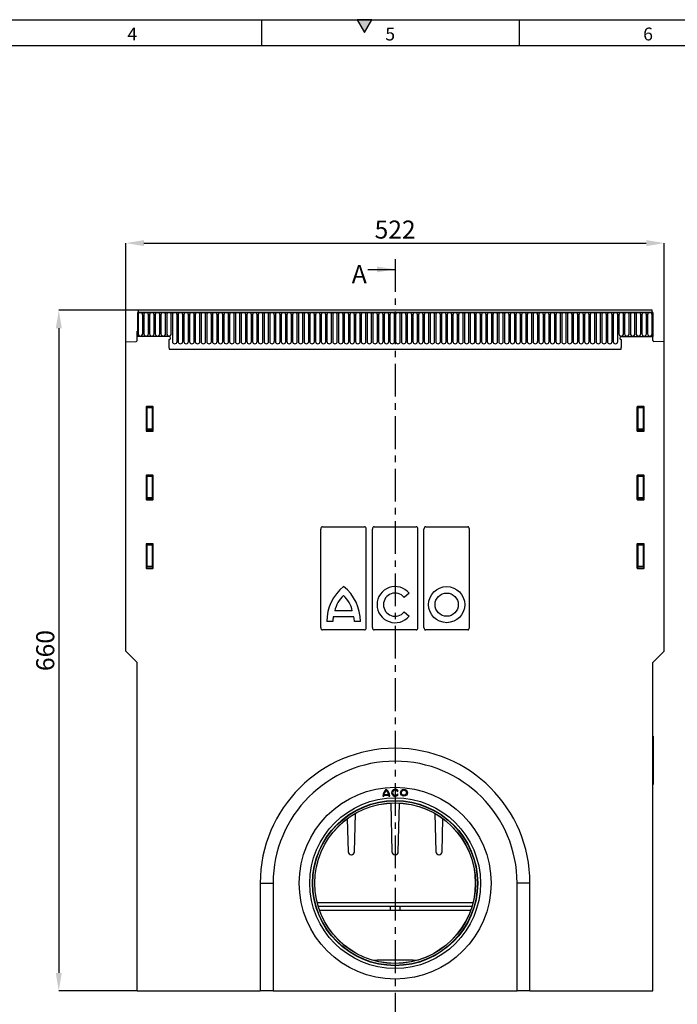
# Model space of a CAD drawing. Units: millimetres. Extents: x 75 to 2100, y 0 to 1460.
# Drawn here: x 816 to 1453, y 505 to 1460 of the extents above; entities that cross this region are included whole.
import ezdxf

# ---------------------------------------------------------------- set-up
doc = ezdxf.new("R2010")
doc.units = ezdxf.units.MM
doc.header["$LTSCALE"] = 5
doc.linetypes.add('CENTER', pattern=[10.16, 6.35, -1.27, 1.27, -1.27])
doc.layers.get('0').update_dxf_attribs({"color": 1})
for name, color, linetype in [('133391', 7, 'Continuous'), ('DIMENSION', 3, 'Continuous'), ('NOTES', 7, 'Continuous'), ('SECTION_LINES', 1, 'CENTER')]:
    doc.layers.add(name, color=color, linetype=linetype)
doc.styles.add('SLDTEXTSTYLE0', font='TXT', dxfattribs={"width": 0.605})
doc.dimstyles.new('SLDDIMSTYLE0', dxfattribs={"dimtxt": 17.5, "dimasz": 17.5, "dimexe": 0, "dimexo": 0.0625, "dimgap": 4.375, "dimtad": 1, "dimrnd": 1e-09, "dimzin": 12, "dimdsep": 46, "dimtxsty": 'SLDTEXTSTYLE0', "dimsah": 1, "dimcen": 0.09, "dimadec": 0, "dimazin": 3, "dimtfac": 1, "dimtofl": 0, "dimtmove": 0, "dimatfit": 3, "dimfxl": 0, "dimfrac": 2, "dimtolj": 1, "dimtzin": 12, "dimarcsym": 0})

# ---------------------------------------------------------------- blocks, each defined once
blk = doc.blocks.new('1036412-M_004__D')
at = {"layer": 'DIMENSION', "color": 0, "lineweight": -2}
for p, q in [((918.68, 1147.78), (918.68, 1243.41)), ((936.18, 1243.41), (1423.18, 1243.41)), ((1440.68, 1147.78), (1440.68, 1243.41))]:
    blk.add_line(p, q, dxfattribs=at)
at = {"layer": 'DIMENSION', "color": 0}
for points in [[(936.18, 1246.32), (936.18, 1240.49), (918.68, 1243.41)], [(1423.18, 1246.32), (1423.18, 1240.49), (1440.68, 1243.41)]]:
    blk.add_solid(points, dxfattribs=at)
at = {"layer": 'DIMENSION', "color": 0, "insert": (1179.68, 1265.28), "char_height": 17.5, "attachment_point": 2, "style": 'SLDTEXTSTYLE0'}
blk.add_mtext('\\A1;522', dxfattribs=at)
blk = doc.blocks.new('1036412-M_004__D_1')
at = {"layer": 'DIMENSION', "color": 0, "lineweight": -2}
for p, q in [((930.37, 1178.41), (853.62, 1178.41)), ((853.62, 1160.91), (853.62, 535.91)), ((929.62, 518.41), (853.62, 518.41))]:
    blk.add_line(p, q, dxfattribs=at)
at = {"layer": 'DIMENSION', "color": 0}
for points in [[(850.7, 1160.91), (856.53, 1160.91), (853.62, 1178.41)], [(850.7, 535.91), (856.53, 535.91), (853.62, 518.41)]]:
    blk.add_solid(points, dxfattribs=at)
at = {"layer": 'DIMENSION', "color": 0, "insert": (831.74, 848.41), "char_height": 17.5, "attachment_point": 2, "rotation": 90, "style": 'SLDTEXTSTYLE0'}
blk.add_mtext('\\A1;660', dxfattribs=at)
blk = doc.blocks.new('1036412-M_004_Front_view')
for p, q in [((249.25, 660), (-249.25, 660)), ((-249.25, 660), (-249.25, 657.87)), ((249.25, 657.87), (249.25, 660)), ((-249.75, 657.87), (-249.75, 634.5)), ((-249.75, 657.87), (-249.25, 657.87)), ((249.75, 657.87), (-249.75, 657.87)), ((-249.25, 657.87), (249.25, 657.87)), ((-249.21, 655.62), (-249.21, 637.12)), ((-244.74, 637.12), (-244.74, 655.62)), ((-243.66, 655.62), (-243.66, 637.12)), ((-239.19, 637.12), (-239.19, 655.62)), ((-238.11, 655.62), (-238.11, 637.12)), ((-233.64, 637.12), (-233.64, 655.62)), ((-232.56, 655.62), (-232.56, 637.12)), ((-228.09, 637.12), (-228.09, 655.62)), ((-227.01, 655.62), (-227.01, 637.12)), ((-222.54, 637.12), (-222.54, 655.62)), ((-221.46, 655.62), (-221.46, 637.12)), ((-216.99, 637.12), (-216.99, 655.62)), ((-215.91, 655.62), (-215.91, 629.62)), ((-211.44, 629.62), (-211.44, 655.62)), ((-210.36, 655.62), (-210.36, 629.62)), ((-205.89, 629.62), (-205.89, 655.62)), ((-204.81, 655.62), (-204.81, 629.62)), ((-200.34, 629.62), (-200.34, 655.62)), ((-199.26, 655.62), (-199.26, 629.62)), ((-194.79, 629.62), (-194.79, 655.62)), ((-193.71, 655.62), (-193.71, 629.62)), ((-189.24, 629.62), (-189.24, 655.62)), ((-188.16, 655.62), (-188.16, 629.62)), ((-183.69, 629.62), (-183.69, 655.62)), ((-182.61, 655.62), (-182.61, 629.62)), ((-178.14, 629.62), (-178.14, 655.62)), ((-177.06, 655.62), (-177.06, 629.62)), ((-172.59, 629.62), (-172.59, 655.62)), ((-171.51, 655.62), (-171.51, 629.62)), ((-167.04, 629.62), (-167.04, 655.62)), ((-165.96, 655.62), (-165.96, 629.62)), ((-161.49, 629.62), (-161.49, 655.62)), ((-160.41, 655.62), (-160.41, 629.62)), ((-155.94, 629.62), (-155.94, 655.62)), ((-154.86, 655.62), (-154.86, 629.62)), ((-150.39, 629.62), (-150.39, 655.62)), ((-149.31, 655.62), (-149.31, 629.62)), ((-144.84, 629.62), (-144.84, 655.62)), ((-143.76, 655.62), (-143.76, 629.62)), ((-139.29, 629.62), (-139.29, 655.62)), ((-138.21, 655.62), (-138.21, 629.62)), ((-133.74, 629.62), (-133.74, 655.62)), ((-132.66, 655.62), (-132.66, 629.62)), ((-128.19, 629.62), (-128.19, 655.62)), ((-127.11, 655.62), (-127.11, 629.62)), ((-122.64, 629.62), (-122.64, 655.62)), ((-121.56, 655.62), (-121.56, 629.62)), ((-117.09, 629.62), (-117.09, 655.62)), ((-116.01, 655.62), (-116.01, 629.62)), ((-111.54, 629.62), (-111.54, 655.62)), ((-110.46, 655.62), (-110.46, 629.62)), ((-105.99, 629.62), (-105.99, 655.62)), ((-104.91, 655.62), (-104.91, 629.62)), ((-100.44, 629.62), (-100.44, 655.62)), ((-99.36, 655.62), (-99.36, 629.62)), ((-94.89, 629.62), (-94.89, 655.62)), ((-93.81, 655.62), (-93.81, 629.62)), ((-89.34, 629.62), (-89.34, 655.62)), ((-88.26, 655.62), (-88.26, 629.62)), ((-83.79, 629.62), (-83.79, 655.62)), ((-82.71, 655.62), (-82.71, 629.62)), ((-78.24, 629.62), (-78.24, 655.62)), ((-77.16, 655.62), (-77.16, 629.62)), ((-72.69, 629.62), (-72.69, 655.62)), ((-71.61, 655.62), (-71.61, 629.62)), ((-67.14, 629.62), (-67.14, 655.62)), ((-66.06, 655.62), (-66.06, 629.62)), ((-61.59, 629.62), (-61.59, 655.62)), ((-60.51, 655.62), (-60.51, 629.62)), ((-56.04, 629.62), (-56.04, 655.62)), ((-54.96, 655.62), (-54.96, 629.62)), ((-50.49, 629.62), (-50.49, 655.62)), ((-49.41, 655.62), (-49.41, 629.62)), ((-44.94, 629.62), (-44.94, 655.62)), ((-43.86, 655.62), (-43.86, 629.62)), ((-39.39, 629.62), (-39.39, 655.62)), ((-38.31, 655.62), (-38.31, 629.62)), ((-33.84, 629.62), (-33.84, 655.62)), ((-32.76, 655.62), (-32.76, 629.62)), ((-28.29, 629.62), (-28.29, 655.62)), ((-27.21, 655.62), (-27.21, 629.62)), ((-22.74, 629.62), (-22.74, 655.62)), ((-21.66, 655.62), (-21.66, 629.62)), ((-17.19, 629.62), (-17.19, 655.62)), ((-16.11, 655.62), (-16.11, 629.62)), ((-11.64, 629.62), (-11.64, 655.62)), ((-10.56, 655.62), (-10.56, 629.62)), ((-6.09, 629.62), (-6.09, 655.62)), ((-5.01, 655.62), (-5.01, 629.62)), ((-0.54, 629.62), (-0.54, 655.62)), ((0.54, 655.62), (0.54, 629.62)), ((5.01, 629.62), (5.01, 655.62)), ((6.09, 655.62), (6.09, 629.62)), ((10.56, 629.62), (10.56, 655.62)), ((11.64, 655.62), (11.64, 629.62)), ((16.11, 629.62), (16.11, 655.62)), ((17.19, 655.62), (17.19, 629.62)), ((21.66, 629.62), (21.66, 655.62)), ((22.74, 655.62), (22.74, 629.62)), ((27.21, 629.62), (27.21, 655.62)), ((28.29, 655.62), (28.29, 629.62)), ((32.76, 629.62), (32.76, 655.62)), ((33.84, 655.62), (33.84, 629.62)), ((38.31, 629.62), (38.31, 655.62)), ((39.39, 655.62), (39.39, 629.62)), ((43.86, 629.62), (43.86, 655.62)), ((44.94, 655.62), (44.94, 629.62)), ((49.41, 629.62), (49.41, 655.62)), ((50.49, 655.62), (50.49, 629.62)), ((54.96, 629.62), (54.96, 655.62)), ((56.04, 655.62), (56.04, 629.62)), ((60.51, 629.62), (60.51, 655.62)), ((61.59, 655.62), (61.59, 629.62)), ((66.06, 629.62), (66.06, 655.62)), ((67.14, 655.62), (67.14, 629.62)), ((71.61, 629.62), (71.61, 655.62)), ((72.69, 655.62), (72.69, 629.62)), ((77.16, 629.62), (77.16, 655.62)), ((78.24, 655.62), (78.24, 629.62)), ((82.71, 629.62), (82.71, 655.62)), ((83.79, 655.62), (83.79, 629.62)), ((88.26, 629.62), (88.26, 655.62)), ((89.34, 655.62), (89.34, 629.62)), ((93.81, 629.62), (93.81, 655.62)), ((94.89, 655.62), (94.89, 629.62)), ((99.36, 629.62), (99.36, 655.62)), ((100.44, 655.62), (100.44, 629.62)), ((104.91, 629.62), (104.91, 655.62)), ((105.99, 655.62), (105.99, 629.62)), ((110.46, 629.62), (110.46, 655.62)), ((111.54, 655.62), (111.54, 629.62)), ((116.01, 629.62), (116.01, 655.62)), ((117.09, 655.62), (117.09, 629.62)), ((121.56, 629.62), (121.56, 655.62)), ((122.64, 655.62), (122.64, 629.62)), ((127.11, 629.62), (127.11, 655.62)), ((128.19, 655.62), (128.19, 629.62)), ((132.66, 629.62), (132.66, 655.62)), ((133.74, 655.62), (133.74, 629.62)), ((138.21, 629.62), (138.21, 655.62)), ((139.29, 655.62), (139.29, 629.62)), ((143.76, 629.62), (143.76, 655.62)), ((144.84, 655.62), (144.84, 629.62)), ((149.31, 629.62), (149.31, 655.62)), ((150.39, 655.62), (150.39, 629.62)), ((154.86, 629.62), (154.86, 655.62)), ((155.94, 655.62), (155.94, 629.62)), ((160.41, 629.62), (160.41, 655.62)), ((161.49, 655.62), (161.49, 629.62)), ((165.96, 629.62), (165.96, 655.62)), ((167.04, 655.62), (167.04, 629.62)), ((171.51, 629.62), (171.51, 655.62)), ((172.59, 655.62), (172.59, 629.62)), ((177.06, 629.62), (177.06, 655.62)), ((178.14, 655.62), (178.14, 629.62)), ((182.61, 629.62), (182.61, 655.62)), ((183.69, 655.62), (183.69, 629.62)), ((188.16, 629.62), (188.16, 655.62)), ((189.24, 655.62), (189.24, 629.62)), ((193.71, 629.62), (193.71, 655.62)), ((194.79, 655.62), (194.79, 629.62)), ((199.26, 629.62), (199.26, 655.62)), ((200.34, 655.62), (200.34, 629.62)), ((204.81, 629.62), (204.81, 655.62)), ((205.89, 655.62), (205.89, 629.62)), ((210.36, 629.62), (210.36, 655.62)), ((211.44, 655.62), (211.44, 629.62)), ((215.91, 629.62), (215.91, 655.62)), ((216.99, 655.62), (216.99, 637.12)), ((221.46, 637.12), (221.46, 655.62)), ((222.54, 655.62), (222.54, 637.12)), ((227.01, 637.12), (227.01, 655.62)), ((228.09, 655.62), (228.09, 637.12)), ((232.56, 637.12), (232.56, 655.62)), ((233.64, 655.62), (233.64, 637.12)), ((238.11, 637.12), (238.11, 655.62)), ((239.19, 655.62), (239.19, 637.12)), ((243.66, 637.12), (243.66, 655.62)), ((244.74, 655.62), (244.74, 637.12)), ((249.21, 637.12), (249.21, 655.62)), ((249.25, 657.87), (249.75, 657.87)), ((249.75, 657.87), (249.75, 634.5)), ((-250, 630.57), (-250, 639.5)), ((-250, 639.5), (-249.75, 639.5)), ((-249.75, 639.5), (-249.75, 634.5)), ((-219.25, 634.5), (-249.75, 634.5)), ((-219.25, 631.5), (-219.25, 623.8)), ((219.25, 634.5), (249.75, 634.5)), ((219.25, 631.5), (219.25, 623.8)), ((249.75, 639.5), (249.75, 634.5)), ((249.75, 639.5), (250, 639.5)), ((250, 630.57), (250, 639.5)), ((-261, 629.31), (-250.97, 629.57)), ((-261, 329.5), (-261, 629.31)), ((-219.03, 622.2), (219.03, 622.2)), ((-219.03, 622.2), (219.03, 622.2)), ((261, 629.31), (250.97, 629.57)), ((261, 329.5), (261, 629.31)), ((-241.5, 566.01), (-241.5, 543.17)), ((-241.5, 566.01), (-241, 565.51)), ((-234.99, 566.5), (-241.01, 566.5)), ((-240.51, 566), (-241.01, 566.5)), ((-241, 565.51), (-241, 544.49)), ((-241, 565.51), (-240.51, 565.51)), ((-235.49, 566), (-240.51, 566)), ((-240.51, 565.51), (-240.51, 566)), ((-240.51, 565.51), (-235.49, 565.51)), ((-240.51, 544.49), (-240.51, 565.51)), ((-234.99, 566.5), (-235.49, 566)), ((-235.49, 565.51), (-235.49, 566)), ((-235.49, 565.51), (-235.49, 544.49)), ((-235.49, 565.51), (-235, 565.51)), ((-235, 565.51), (-234.5, 566.01)), ((-235, 544.49), (-235, 565.51)), ((-234.5, 543.17), (-234.5, 566.01)), ((234.5, 566.01), (234.5, 543.17)), ((234.5, 566.01), (235, 565.51)), ((241.01, 566.5), (234.99, 566.5)), ((235.49, 566), (234.99, 566.5)), ((235, 565.51), (235, 544.49)), ((235, 565.51), (235.49, 565.51)), ((240.51, 566), (235.49, 566)), ((235.49, 565.51), (235.49, 566)), ((235.49, 565.51), (240.51, 565.51)), ((235.49, 544.49), (235.49, 565.51)), ((241.01, 566.5), (240.51, 566)), ((240.51, 565.51), (240.51, 566)), ((240.51, 565.51), (240.51, 544.49)), ((240.51, 565.51), (241, 565.51)), ((241, 565.51), (241.5, 566.01)), ((241, 544.49), (241, 565.51)), ((241.5, 543.17), (241.5, 566.01)), ((-241, 544.49), (-241.5, 543.17)), ((-241, 544.49), (-240.51, 544.49)), ((-240.51, 544.04), (-240.51, 544.49)), ((-235.49, 544.49), (-240.51, 544.49)), ((-235.49, 544.49), (-235, 544.49)), ((-235.49, 544.04), (-235.49, 544.49)), ((-234.5, 543.17), (-235, 544.49)), ((235, 544.49), (234.5, 543.17)), ((235, 544.49), (235.49, 544.49)), ((235.49, 544.04), (235.49, 544.49)), ((240.51, 544.49), (235.49, 544.49)), ((240.51, 544.49), (241, 544.49)), ((240.51, 544.04), (240.51, 544.49)), ((241.5, 543.17), (241, 544.49)), ((-241.03, 542.66), (-240.51, 544.04)), ((-241.03, 542.66), (-234.97, 542.66)), ((-240.51, 544.04), (-235.49, 544.04)), ((-235.49, 544.04), (-234.97, 542.66)), ((234.97, 542.66), (235.49, 544.04)), ((234.97, 542.66), (241.03, 542.66)), ((235.49, 544.04), (240.51, 544.04)), ((240.51, 544.04), (241.03, 542.66)), ((-241.5, 499.51), (-241.5, 476.67)), ((-241.5, 499.51), (-241, 499.01)), ((-234.99, 500), (-241.01, 500)), ((-240.51, 499.5), (-241.01, 500)), ((-241, 499.01), (-241, 477.99)), ((-241, 499.01), (-240.51, 499.01)), ((-235.49, 499.5), (-240.51, 499.5)), ((-240.51, 499.01), (-240.51, 499.5)), ((-240.51, 499.01), (-235.49, 499.01)), ((-240.51, 477.99), (-240.51, 499.01)), ((-234.99, 500), (-235.49, 499.5)), ((-235.49, 499.01), (-235.49, 499.5)), ((-235.49, 499.01), (-235.49, 477.99)), ((-235.49, 499.01), (-235, 499.01)), ((-235, 499.01), (-234.5, 499.51)), ((-235, 477.99), (-235, 499.01)), ((-234.5, 476.67), (-234.5, 499.51)), ((234.5, 499.51), (234.5, 476.67)), ((234.5, 499.51), (235, 499.01)), ((241.01, 500), (234.99, 500)), ((235.49, 499.5), (234.99, 500)), ((235, 499.01), (235, 477.99)), ((235, 499.01), (235.49, 499.01)), ((240.51, 499.5), (235.49, 499.5)), ((235.49, 499.01), (235.49, 499.5)), ((235.49, 499.01), (240.51, 499.01)), ((235.49, 477.99), (235.49, 499.01)), ((241.01, 500), (240.51, 499.5)), ((240.51, 499.01), (240.51, 499.5)), ((240.51, 499.01), (240.51, 477.99)), ((240.51, 499.01), (241, 499.01)), ((241, 499.01), (241.5, 499.51)), ((241, 477.99), (241, 499.01)), ((241.5, 476.67), (241.5, 499.51)), ((-241, 477.99), (-241.5, 476.67)), ((-241.03, 476.16), (-240.51, 477.54)), ((-241, 477.99), (-240.51, 477.99)), ((-240.51, 477.54), (-240.51, 477.99)), ((-235.49, 477.99), (-240.51, 477.99)), ((-240.51, 477.54), (-235.49, 477.54)), ((-235.49, 477.99), (-235, 477.99)), ((-235.49, 477.54), (-235.49, 477.99)), ((-235.49, 477.54), (-234.97, 476.16)), ((-234.5, 476.67), (-235, 477.99)), ((235, 477.99), (234.5, 476.67)), ((234.97, 476.16), (235.49, 477.54)), ((235, 477.99), (235.49, 477.99)), ((235.49, 477.54), (235.49, 477.99)), ((240.51, 477.99), (235.49, 477.99)), ((235.49, 477.54), (240.51, 477.54)), ((240.51, 477.99), (241, 477.99)), ((240.51, 477.54), (240.51, 477.99)), ((240.51, 477.54), (241.03, 476.16)), ((241.5, 476.67), (241, 477.99)), ((-241.03, 476.16), (-234.97, 476.16)), ((234.97, 476.16), (241.03, 476.16)), ((-70.37, 450), (-29.63, 450)), ((-20.37, 450), (20.37, 450)), ((29.63, 450), (70.37, 450)), ((-72.07, 352.31), (-72.07, 447.69)), ((-27.93, 352.31), (-27.93, 447.69)), ((-22.07, 352.31), (-22.07, 447.69)), ((22.07, 352.31), (22.07, 447.69)), ((27.93, 352.31), (27.93, 447.69)), ((72.07, 352.31), (72.07, 447.69)), ((-241.5, 433.01), (-241.5, 410.17)), ((-241.5, 433.01), (-241, 432.51)), ((-234.99, 433.5), (-241.01, 433.5)), ((-240.51, 433), (-241.01, 433.5)), ((-241, 432.51), (-241, 411.49)), ((-241, 432.51), (-240.51, 432.51)), ((-235.49, 433), (-240.51, 433)), ((-240.51, 432.51), (-240.51, 433)), ((-240.51, 432.51), (-235.49, 432.51)), ((-240.51, 411.49), (-240.51, 432.51)), ((-234.99, 433.5), (-235.49, 433)), ((-235.49, 432.51), (-235.49, 433)), ((-235.49, 432.51), (-235, 432.51)), ((-235.49, 432.51), (-235.49, 411.49)), ((-235, 432.51), (-234.5, 433.01)), ((-235, 411.49), (-235, 432.51)), ((-234.5, 410.17), (-234.5, 433.01)), ((234.5, 433.01), (234.5, 410.17)), ((234.5, 433.01), (235, 432.51)), ((241.01, 433.5), (234.99, 433.5)), ((235.49, 433), (234.99, 433.5)), ((235, 432.51), (235, 411.49)), ((235, 432.51), (235.49, 432.51)), ((240.51, 433), (235.49, 433)), ((235.49, 432.51), (235.49, 433)), ((235.49, 432.51), (240.51, 432.51)), ((235.49, 411.49), (235.49, 432.51)), ((241.01, 433.5), (240.51, 433)), ((240.51, 432.51), (240.51, 433)), ((240.51, 432.51), (241, 432.51)), ((240.51, 432.51), (240.51, 411.49)), ((241, 432.51), (241.5, 433.01)), ((241, 411.49), (241, 432.51)), ((241.5, 410.17), (241.5, 433.01)), ((-241, 411.49), (-241.5, 410.17)), ((-241.03, 409.66), (-240.51, 411.04)), ((-241, 411.49), (-240.51, 411.49)), ((-240.51, 411.04), (-240.51, 411.49)), ((-235.49, 411.49), (-240.51, 411.49)), ((-240.51, 411.04), (-235.49, 411.04)), ((-235.49, 411.49), (-235, 411.49)), ((-235.49, 411.04), (-235.49, 411.49)), ((-235.49, 411.04), (-234.97, 409.66)), ((-234.5, 410.17), (-235, 411.49)), ((235, 411.49), (234.5, 410.17)), ((234.97, 409.66), (235.49, 411.04)), ((235, 411.49), (235.49, 411.49)), ((235.49, 411.04), (235.49, 411.49)), ((240.51, 411.49), (235.49, 411.49)), ((235.49, 411.04), (240.51, 411.04)), ((240.51, 411.49), (241, 411.49)), ((240.51, 411.04), (240.51, 411.49)), ((240.51, 411.04), (241.03, 409.66)), ((241.5, 410.17), (241, 411.49)), ((-241.03, 409.66), (-234.97, 409.66)), ((234.97, 409.66), (241.03, 409.66)), ((13.6, 385.51), (8.74, 381.58)), ((-41.5, 368.44), (-58.5, 368.44)), ((8.74, 367.42), (13.6, 363.49)), ((-60.46, 358.14), (-66.21, 358.14)), ((-39.95, 362.57), (-59.97, 362.57)), ((-33.71, 358.14), (-39.46, 358.14)), ((-29.63, 350), (-70.37, 350)), ((20.37, 350), (-20.37, 350)), ((70.37, 350), (29.63, 350)), ((-261, 329.5), (-250, 318.5)), ((250, 318.5), (261, 329.5)), ((-250, 0), (-250, 318.5)), ((250, 0), (250, 318.5)), ((250, 247), (250.2, 247)), ((250.2, 244), (250, 244)), ((250.2, 247), (250.2, 244)), ((250.2, 244), (250.2, 203)), ((250, 203), (250.2, 203)), ((250.2, 203), (250.2, 200)), ((2.14, 193.37), (2.92, 193.82)), ((250.2, 200), (250, 200)), ((-11.93, 188.76), (-11.03, 188.76)), ((-10.97, 189.66), (-6.13, 189.66)), ((-10.81, 190.56), (-6.29, 190.56)), ((-6.08, 188.76), (-5.17, 188.76)), ((-4.27, 182.13), (-3.08, 134.92)), ((2.92, 190.45), (2.14, 190.9)), ((3.08, 134.92), (4.27, 182.13)), ((-39.42, 134.92), (-38.48, 172.06)), ((38.48, 172.06), (39.42, 134.92)), ((-46.39, 166.9), (-45.58, 134.92)), ((45.58, 134.92), (46.39, 166.9)), ((-42.58, 132), (-42.42, 132)), ((-0.08, 132), (0.08, 132)), ((42.42, 132), (42.58, 132)), ((-130.75, 104.5), (-130.75, 0)), ((-130.75, 104.5), (-118.25, 104.5)), ((-118.25, 104.5), (-118.25, 0)), ((118.25, 0), (118.25, 104.5)), ((130.75, 104.5), (118.25, 104.5)), ((130.75, 0), (130.75, 104.5)), ((-75.47, 85.79), (75.47, 85.79)), ((74.42, 82), (-74.42, 82)), ((-4.77, 78), (-73.09, 78)), ((-4.77, 82), (-4.77, 78)), ((4.77, 78), (-4.77, 78)), ((4.77, 78), (4.77, 82)), ((73.09, 78), (4.77, 78)), ((-22.57, 30.1), (-17.5, 30)), ((17.5, 30), (-17.5, 30)), ((17.5, 30), (22.57, 30.1)), ((-250, 0), (-130.75, 0)), ((-118.25, 0), (-130.75, 0)), ((-118.25, 0), (118.25, 0)), ((130.75, 0), (118.25, 0)), ((130.75, 0), (250, 0))]:
    blk.add_line(p, q)
for centre, radius in [((50, 374.5), 17.5), ((50, 374.5), 11.25), ((0, 104.5), 93), ((0, 104.5), 93), ((8.55, 192.13), 3.38), ((8.55, 192.13), 2.48), ((0, 104.5), 82.75), ((0, 104.5), 80.08), ((0, 104.5), 79.75), ((0, 104.5), 77.9), ((0, 104.5), 77.75)]:
    blk.add_circle(centre, radius)
for centre, radius, start, end in [((-246.98, 655.62), 2.23, 0, 180), ((-241.43, 655.62), 2.23, 0, 180), ((-235.88, 655.62), 2.23, 0, 180), ((-230.33, 655.62), 2.23, 0, 180), ((-224.78, 655.62), 2.23, 0, 180), ((-219.23, 655.62), 2.23, 0, 180), ((-213.68, 655.62), 2.23, 0, 180), ((-208.13, 655.62), 2.23, 0, 180), ((-202.58, 655.62), 2.23, 0, 180), ((-197.03, 655.62), 2.23, 0, 180), ((-191.48, 655.62), 2.23, 0, 180), ((-185.93, 655.62), 2.23, 0, 180), ((-180.38, 655.62), 2.23, 0, 180), ((-174.83, 655.62), 2.23, 0, 180), ((-169.28, 655.62), 2.23, 0, 180), ((-163.73, 655.62), 2.23, 0, 180), ((-158.18, 655.62), 2.23, 0, 180), ((-152.63, 655.62), 2.23, 0, 180), ((-147.08, 655.62), 2.23, 0, 180), ((-141.53, 655.62), 2.23, 0, 180), ((-135.98, 655.62), 2.23, 0, 180), ((-130.43, 655.62), 2.23, 0, 180), ((-124.88, 655.62), 2.23, 0, 180), ((-119.33, 655.62), 2.23, 0, 180), ((-113.78, 655.62), 2.23, 0, 180), ((-108.23, 655.62), 2.23, 0, 180), ((-102.68, 655.62), 2.23, 0, 180), ((-97.13, 655.62), 2.23, 0, 180), ((-91.58, 655.62), 2.23, 0, 180), ((-86.03, 655.62), 2.23, 0, 180), ((-80.48, 655.62), 2.23, 0, 180), ((-74.93, 655.62), 2.23, 0, 180), ((-69.38, 655.62), 2.23, 0, 180), ((-63.83, 655.62), 2.23, 0, 180), ((-58.28, 655.62), 2.23, 0, 180), ((-52.73, 655.62), 2.23, 0, 180), ((-47.18, 655.62), 2.23, 0, 180), ((-41.63, 655.62), 2.23, 0, 180), ((-36.08, 655.62), 2.23, 0, 180), ((-30.53, 655.62), 2.23, 0, 180), ((-24.98, 655.62), 2.23, 0, 180), ((-19.43, 655.62), 2.23, 0, 180), ((-13.88, 655.62), 2.23, 0, 180), ((-8.33, 655.62), 2.23, 0, 180), ((-2.78, 655.62), 2.23, 0, 180), ((2.77, 655.62), 2.23, 0, 180), ((8.32, 655.62), 2.23, 0, 180), ((13.87, 655.62), 2.23, 0, 180), ((19.42, 655.62), 2.23, 0, 180), ((24.97, 655.62), 2.23, 0, 180), ((30.52, 655.62), 2.23, 0, 180), ((36.07, 655.62), 2.23, 0, 180), ((41.62, 655.62), 2.23, 0, 180), ((47.17, 655.62), 2.23, 0, 180), ((52.72, 655.62), 2.23, 0, 180), ((58.27, 655.62), 2.23, 0, 180), ((63.82, 655.62), 2.23, 0, 180), ((69.37, 655.62), 2.23, 0, 180), ((74.92, 655.62), 2.23, 0, 180), ((80.47, 655.62), 2.23, 0, 180), ((86.02, 655.62), 2.23, 0, 180), ((91.57, 655.62), 2.23, 0, 180), ((97.12, 655.62), 2.23, 0, 180), ((102.67, 655.62), 2.23, 0, 180), ((108.22, 655.62), 2.23, 0, 180), ((113.77, 655.62), 2.23, 0, 180), ((119.32, 655.62), 2.23, 0, 180), ((124.87, 655.62), 2.23, 0, 180), ((130.42, 655.62), 2.23, 0, 180), ((135.97, 655.62), 2.23, 0, 180), ((141.52, 655.62), 2.23, 0, 180), ((147.07, 655.62), 2.23, 0, 180), ((152.62, 655.62), 2.23, 0, 180), ((158.17, 655.62), 2.23, 0, 180), ((163.72, 655.62), 2.23, 0, 180), ((169.27, 655.62), 2.23, 0, 180), ((174.82, 655.62), 2.23, 0, 180), ((180.37, 655.62), 2.23, 0, 180), ((185.92, 655.62), 2.23, 0, 180), ((191.47, 655.62), 2.23, 0, 180), ((197.02, 655.62), 2.23, 0, 180), ((202.57, 655.62), 2.23, 0, 180), ((208.12, 655.62), 2.23, 0, 180), ((213.67, 655.62), 2.23, 0, 180), ((219.22, 655.62), 2.23, 0, 180), ((224.77, 655.62), 2.23, 0, 180), ((230.32, 655.62), 2.23, 0, 180), ((235.87, 655.62), 2.23, 0, 180), ((241.42, 655.62), 2.23, 0, 180), ((246.97, 655.62), 2.23, 0, 180), ((-251, 630.57), 1, 271.5, 0), ((-246.98, 637.12), 2.23, 180, 0), ((-241.43, 637.12), 2.23, 180, 0), ((-235.88, 637.12), 2.23, 180, 0), ((-230.33, 637.12), 2.23, 180, 0), ((-224.78, 637.12), 2.23, 180, 0), ((-219.23, 637.12), 2.23, 180, 0), ((-219.25, 633), 1.5, 270, 90), ((219.22, 637.12), 2.23, 180, 0), ((219.25, 633), 1.5, 90, 270), ((224.77, 637.12), 2.23, 180, 0), ((230.32, 637.12), 2.23, 180, 0), ((235.87, 637.12), 2.23, 180, 0), ((241.42, 637.12), 2.23, 180, 0), ((246.97, 637.12), 2.23, 180, 0), ((251, 630.57), 1, 180, 268.5), ((-213.25, 623.8), 6, 180, 195.48708), ((-213.68, 629.62), 2.23, 180, 0), ((-208.13, 629.62), 2.23, 180, 0), ((-202.58, 629.62), 2.23, 180, 0), ((-197.03, 629.62), 2.23, 180, 0), ((-191.48, 629.62), 2.23, 180, 0), ((-185.93, 629.62), 2.23, 180, 0), ((-180.38, 629.62), 2.23, 180, 0), ((-174.83, 629.62), 2.23, 180, 0), ((-169.28, 629.62), 2.23, 180, 0), ((-163.73, 629.62), 2.23, 180, 0), ((-158.18, 629.62), 2.23, 180, 0), ((-152.63, 629.62), 2.23, 180, 0), ((-147.08, 629.62), 2.23, 180, 0), ((-141.53, 629.62), 2.23, 180, 0), ((-135.98, 629.62), 2.23, 180, 0), ((-130.43, 629.62), 2.23, 180, 0), ((-124.88, 629.62), 2.23, 180, 0), ((-119.33, 629.62), 2.23, 180, 0), ((-113.78, 629.62), 2.23, 180, 0), ((-108.23, 629.62), 2.23, 180, 0), ((-102.68, 629.62), 2.23, 180, 0), ((-97.13, 629.62), 2.23, 180, 0), ((-91.58, 629.62), 2.23, 180, 0), ((-86.03, 629.62), 2.23, 180, 0), ((-80.48, 629.62), 2.23, 180, 0), ((-74.93, 629.62), 2.23, 180, 0), ((-69.38, 629.62), 2.23, 180, 0), ((-63.83, 629.62), 2.23, 180, 0), ((-58.28, 629.62), 2.23, 180, 0), ((-52.73, 629.62), 2.23, 180, 0), ((-47.18, 629.62), 2.23, 180, 0), ((-41.63, 629.62), 2.23, 180, 0), ((-36.08, 629.62), 2.23, 180, 0), ((-30.53, 629.62), 2.23, 180, 0), ((-24.98, 629.62), 2.23, 180, 0), ((-19.43, 629.62), 2.23, 180, 0), ((-13.88, 629.62), 2.23, 180, 0), ((-8.33, 629.62), 2.23, 180, 0), ((-2.78, 629.62), 2.23, 180, 0), ((2.77, 629.62), 2.23, 180, 0), ((8.32, 629.62), 2.23, 180, 0), ((13.87, 629.62), 2.23, 180, 0), ((19.42, 629.62), 2.23, 180, 0), ((24.97, 629.62), 2.23, 180, 0), ((30.52, 629.62), 2.23, 180, 0), ((36.07, 629.62), 2.23, 180, 0), ((41.62, 629.62), 2.23, 180, 0), ((47.17, 629.62), 2.23, 180, 0), ((52.72, 629.62), 2.23, 180, 0), ((58.27, 629.62), 2.23, 180, 0), ((63.82, 629.62), 2.23, 180, 0), ((69.37, 629.62), 2.23, 180, 0), ((74.92, 629.62), 2.23, 180, 0), ((80.47, 629.62), 2.23, 180, 0), ((86.02, 629.62), 2.23, 180, 0), ((91.57, 629.62), 2.23, 180, 0), ((97.12, 629.62), 2.23, 180, 0), ((102.67, 629.62), 2.23, 180, 0), ((108.22, 629.62), 2.23, 180, 0), ((113.77, 629.62), 2.23, 180, 0), ((119.32, 629.62), 2.23, 180, 0), ((124.87, 629.62), 2.23, 180, 0), ((130.42, 629.62), 2.23, 180, 0), ((135.97, 629.62), 2.23, 180, 0), ((141.52, 629.62), 2.23, 180, 0), ((147.07, 629.62), 2.23, 180, 0), ((152.62, 629.62), 2.23, 180, 0), ((158.17, 629.62), 2.23, 180, 0), ((163.72, 629.62), 2.23, 180, 0), ((169.27, 629.62), 2.23, 180, 0), ((174.82, 629.62), 2.23, 180, 0), ((180.37, 629.62), 2.23, 180, 0), ((185.92, 629.62), 2.23, 180, 0), ((191.47, 629.62), 2.23, 180, 0), ((197.02, 629.62), 2.23, 180, 0), ((202.57, 629.62), 2.23, 180, 0), ((208.12, 629.62), 2.23, 180, 0), ((213.67, 629.62), 2.23, 180, 0), ((213.25, 623.8), 6, 344.51292, 0), ((-240.49, 565.49), 0.511, 91.99808, 178.00192), ((-235.51, 565.49), 0.511, 1.99808, 88.00192), ((235.51, 565.49), 0.511, 91.99808, 178.00192), ((240.49, 565.49), 0.511, 1.99808, 88.00192), ((-240.49, 544.55), 0.517, 187.03399, 267.71997), ((-235.51, 544.55), 0.517, 272.28003, 352.96601), ((235.51, 544.55), 0.517, 187.03399, 267.71997), ((240.49, 544.55), 0.517, 272.28003, 352.96601), ((-240.49, 498.99), 0.511, 91.99808, 178.00192), ((-235.51, 498.99), 0.511, 1.99808, 88.00192), ((235.51, 498.99), 0.511, 91.99808, 178.00192), ((240.49, 498.99), 0.511, 1.99808, 88.00192), ((-240.49, 478.05), 0.517, 187.03399, 267.71997), ((-235.51, 478.05), 0.517, 272.28003, 352.96601), ((235.51, 478.05), 0.517, 187.03399, 267.71997), ((240.49, 478.05), 0.517, 272.28003, 352.96601), ((-240.49, 432.49), 0.511, 91.99808, 178.00192), ((-235.51, 432.49), 0.511, 1.99808, 88.00192), ((235.51, 432.49), 0.511, 91.99808, 178.00192), ((240.49, 432.49), 0.511, 1.99808, 88.00192), ((-240.49, 411.55), 0.517, 187.03399, 267.71997), ((-235.51, 411.55), 0.517, 272.28003, 352.96601), ((235.51, 411.55), 0.517, 187.03399, 267.71997), ((240.49, 411.55), 0.517, 272.28003, 352.96601), ((-24.22, 358.84), 42, 127.86901, 180.95779), ((-75.7, 358.78), 42, 359.12676, 52.26893), ((0, 374.5), 17.5, 39, 321), ((-31.07, 362.8), 28, 132.53007, 168.39237), ((-68.93, 362.8), 28, 11.60763, 47.46993), ((0, 374.5), 11.25, 39, 321), ((-32.48, 357.27), 28, 169.07643, 178.2087), ((-67.44, 357.27), 28, 1.7913, 10.92357), ((0, 104.5), 130.75, 0, 180), ((0, 104.5), 118.25, 0, 180), ((-3.49, 188.76), 8.44, 126.8699, 180), ((-3.49, 188.76), 7.54, 132.19391, 166.18392), ((-13.61, 188.76), 8.44, 0, 53.1301), ((-13.61, 188.76), 7.54, 13.81608, 47.80609), ((0, 192.13), 3.38, 30, 330), ((0, 192.13), 2.48, 30, 330), ((-3.49, 188.76), 7.54, 173.14235, 180), ((-13.61, 188.76), 7.54, 0, 6.85765), ((-42.58, 135), 3, 181.44, 270), ((-42.42, 135), 3, 270, 358.56), ((-0.08, 135), 3, 181.44, 270), ((0.08, 135), 3, 270, 358.56), ((42.42, 135), 3, 181.44, 270), ((42.58, 135), 3, 270, 358.56)]:
    blk.add_arc(centre, radius, start, end)
for centre, major_axis, ratio, start_param, end_param in [((-240.99, 565.99), (-0.364, 0.364), 0.970288, 5.512866, 7.053504), ((-235.01, 565.99), (0.364, 0.364), 0.970288, 5.512866, 7.053504), ((235.01, 565.99), (-0.364, 0.364), 0.970288, 5.512866, 7.053504), ((240.99, 565.99), (0.364, 0.364), 0.970288, 5.512866, 7.053504), ((-240.99, 543.21), (-0.198, -0.523), 0.894952, 5.112156, 6.6095), ((-235.01, 543.21), (0.198, -0.523), 0.894952, 5.956871, 7.454214), ((235.01, 543.21), (-0.198, -0.523), 0.894952, 5.112156, 6.6095), ((240.99, 543.21), (0.198, -0.523), 0.894952, 5.956871, 7.454214), ((-240.99, 499.49), (-0.364, 0.364), 0.970288, 5.512866, 7.053504), ((-235.01, 499.49), (0.364, 0.364), 0.970288, 5.512866, 7.053504), ((235.01, 499.49), (-0.364, 0.364), 0.970288, 5.512866, 7.053504), ((240.99, 499.49), (0.364, 0.364), 0.970288, 5.512866, 7.053504), ((-240.99, 476.71), (-0.198, -0.523), 0.894952, 5.112156, 6.6095), ((-235.01, 476.71), (0.198, -0.523), 0.894952, 5.956871, 7.454214), ((235.01, 476.71), (-0.198, -0.523), 0.894952, 5.112156, 6.6095), ((240.99, 476.71), (0.198, -0.523), 0.894952, 5.956871, 7.454214), ((-69.99, 447.17), (-0.75, 2.78), 0.694747, 6.099135, 7.485882), ((-30.01, 447.17), (0.75, 2.78), 0.694747, 5.080489, 6.467235), ((-19.99, 447.17), (-0.75, 2.78), 0.694747, 6.099135, 7.485882), ((19.99, 447.17), (0.75, 2.78), 0.694747, 5.080489, 6.467235), ((30.01, 447.17), (-0.75, 2.78), 0.694747, 6.099135, 7.485882), ((69.99, 447.17), (0.75, 2.78), 0.694747, 5.080489, 6.467235), ((-240.99, 432.99), (-0.364, 0.364), 0.970288, 5.512866, 7.053504), ((-235.01, 432.99), (0.364, 0.364), 0.970288, 5.512866, 7.053504), ((235.01, 432.99), (-0.364, 0.364), 0.970288, 5.512866, 7.053504), ((240.99, 432.99), (0.364, 0.364), 0.970288, 5.512866, 7.053504), ((-240.99, 410.21), (-0.198, -0.523), 0.894952, 5.112156, 6.6095), ((-235.01, 410.21), (0.198, -0.523), 0.894952, 5.956871, 7.454214), ((235.01, 410.21), (-0.198, -0.523), 0.894952, 5.112156, 6.6095), ((240.99, 410.21), (0.198, -0.523), 0.894952, 5.956871, 7.454214), ((-69.99, 352.83), (0.75, 2.78), 0.694747, 1.938896, 3.325643), ((-30.01, 352.83), (-0.75, 2.78), 0.694747, 2.957543, 4.344289), ((-19.99, 352.83), (0.75, 2.78), 0.694747, 1.938896, 3.325643), ((19.99, 352.83), (-0.75, 2.78), 0.694747, 2.957543, 4.344289), ((30.01, 352.83), (0.75, 2.78), 0.694747, 1.938896, 3.325643), ((69.99, 352.83), (-0.75, 2.78), 0.694747, 2.957543, 4.344289)]:
    blk.add_ellipse(centre, major_axis=major_axis, ratio=ratio, start_param=start_param, end_param=end_param)

msp = doc.modelspace()

# ---------------------------------------------------------------- hatches: boundary and pattern name
msp.add_hatch(color=256).paths.add_polyline_path([(1157.217, 1460), (1142.783, 1460), (1150, 1447.5)], flags=0)

# ---------------------------------------------------------------- linework, layer by layer
for p, q in [((75, 1460), (2075, 1460)), ((1050, 1460), (1050, 1435)), ((1142.783, 1460), (1150, 1447.5)), ((1157.217, 1460), (1142.783, 1460)), ((1150, 1447.5), (1157.217, 1460)), ((1300, 1460), (1300, 1435)), ((100, 1435), (2050, 1435))]:
    msp.add_line(p, q)
at = {"layer": 'NOTES'}
msp.add_line((1153.085, 1217.929), (1179.685, 1217.929), dxfattribs=at)
msp.add_solid([(1179.685, 1217.929), (1162.185, 1220.729), (1162.185, 1215.129)], dxfattribs=at)
at = {"layer": 'SECTION_LINES'}
msp.add_line((1179.684, 1227.929), (1179.684, 467.056), dxfattribs=at)

# ---------------------------------------------------------------- block references
at = {"layer": '133391'}
msp.add_blockref('1036412-M_004_Front_view', (1179.684, 518.408), dxfattribs=at)

# ---------------------------------------------------------------- texts
at = {"char_height": 12.5, "attachment_point": 2, "style": 'SLDTEXTSTYLE0'}
for s, insert in [('4', (924.913, 1452.363)), ('5', (1174.913, 1452.363)), ('6', (1424.913, 1452.363))]:
    msp.add_mtext(s, dxfattribs=dict(at, insert=insert))
at = {"layer": 'NOTES', "insert": (1137.694, 1222.049), "char_height": 17.5, "attachment_point": 1, "style": 'SLDTEXTSTYLE0'}
msp.add_mtext('A', dxfattribs=at)

# ---------------------------------------------------------------- dimensions: what is measured, and where the dimension line sits
at = {"layer": 'DIMENSION'}
dim = msp.add_linear_dim(base=(1440.684, 1243.408), p1=(918.684, 1147.72), p2=(1440.684, 1147.72), dimstyle='SLDDIMSTYLE0', dxfattribs=at)
dim.commit()
dim.dimension.update_dxf_attribs({"geometry": '1036412-M_004__D', "text_midpoint": (1179.684, 1243.408), "dimtype": 160})
dim = msp.add_linear_dim(base=(853.615, 518.408), p1=(930.434, 1178.408), p2=(929.684, 518.408), angle=90, dimstyle='SLDDIMSTYLE0', dxfattribs=at)
dim.commit()
dim.dimension.update_dxf_attribs({"geometry": '1036412-M_004__D_1', "text_midpoint": (853.615, 848.408), "dimtype": 160})

doc.saveas('drawing.dxf')
